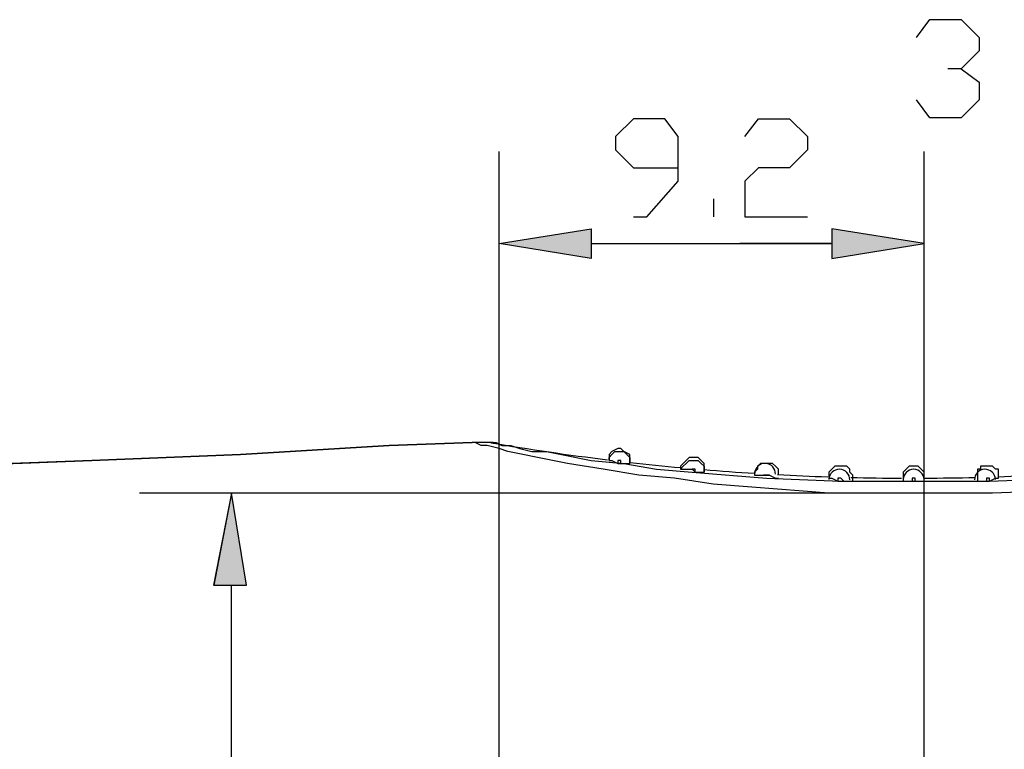
# Model space of a CAD drawing. Units: inches. Extents: x 20 to 277, y 16 to 194.
# Drawn here: x 152 to 173, y 77 to 93 of the extents above; entities that cross this region are included whole.
import ezdxf

# ---------------------------------------------------------------- set-up
doc = ezdxf.new("R2010")
doc.units = ezdxf.units.IN
doc.header["$MEASUREMENT"] = 0
doc.layers.add('レイヤー 1', color=7, linetype='Continuous')

# ---------------------------------------------------------------- blocks, each defined once
blk = doc.blocks.new('block 588')
at = {"layer": 'レイヤー 1', "color": 7, "lineweight": 25}
blk.add_lwpolyline([(172.72, 83.099), (172.72, 83.035)], dxfattribs=at)
blk = doc.blocks.new('block 593')
at = {"layer": 'レイヤー 1', "color": 7, "lineweight": 25}
blk.add_lwpolyline([(170.055, 83.035), (170.055, 83.035)], dxfattribs=at)
blk = doc.blocks.new('block 594')
at = {"layer": 'レイヤー 1', "color": 7, "lineweight": 25}
blk.add_lwpolyline([(168.468, 83.099), (168.468, 83.162)], dxfattribs=at)
blk = doc.blocks.new('block 599')
at = {"layer": 'レイヤー 1', "color": 7, "lineweight": 25}
blk.add_lwpolyline([(172.72, 83.099), (172.72, 82.972)], dxfattribs=at)
blk = doc.blocks.new('block 605')
at = {"layer": 'レイヤー 1', "color": 7, "lineweight": 25}
blk.add_lwpolyline([(170.055, 82.972), (170.055, 83.035)], dxfattribs=at)
blk = doc.blocks.new('block 609')
at = {"layer": 'レイヤー 1', "color": 7, "lineweight": 25}
blk.add_lwpolyline([(168.468, 83.099), (168.468, 83.162)], dxfattribs=at)
blk = doc.blocks.new('block 613')
at = {"layer": 'レイヤー 1', "color": 7, "lineweight": 25}
blk.add_lwpolyline([(166.881, 83.225), (166.881, 83.289)], dxfattribs=at)
blk = doc.blocks.new('block 617')
at = {"layer": 'レイヤー 1', "color": 7, "lineweight": 25}
blk.add_lwpolyline([(165.295, 83.416), (165.295, 83.416)], dxfattribs=at)
blk = doc.blocks.new('block 803')
at = {"layer": 'レイヤー 1', "color": 7, "lineweight": 25}
blk.add_open_spline([(162.329, 83.793), (163.154, 83.652), (163.984, 83.531), (164.816, 83.43)], degree=3, dxfattribs=at)
blk = doc.blocks.new('block 804')
at = {"layer": 'レイヤー 1', "color": 7, "lineweight": 25}
blk.add_lwpolyline([(165.295, 83.416), (165.295, 83.352)], dxfattribs=at)
blk = doc.blocks.new('block 805')
at = {"layer": 'レイヤー 1', "color": 7, "lineweight": 25}
blk.add_open_spline([(165.304, 83.372), (165.664, 83.331), (166.023, 83.295), (166.384, 83.261)], degree=3, dxfattribs=at)
blk = doc.blocks.new('block 806')
at = {"layer": 'レイヤー 1', "color": 7, "lineweight": 25}
blk.add_open_spline([(166.873, 83.218), (167.234, 83.189), (167.595, 83.162), (167.956, 83.14)], degree=3, dxfattribs=at)
blk = doc.blocks.new('block 807')
at = {"layer": 'レイヤー 1', "color": 7, "lineweight": 25}
blk.add_lwpolyline([(168.468, 83.162), (168.468, 83.225), (168.404, 83.289), (168.341, 83.352), (168.278, 83.352), (168.214, 83.352), (168.151, 83.352), (168.087, 83.352), (168.024, 83.289), (168.024, 83.225), (167.96, 83.162)], dxfattribs=at)
blk = doc.blocks.new('block 808')
at = {"layer": 'レイヤー 1', "color": 7, "lineweight": 25}
blk.add_open_spline([(168.447, 83.111), (168.807, 83.092), (169.166, 83.076), (169.526, 83.065)], degree=3, dxfattribs=at)
blk = doc.blocks.new('block 809')
at = {"layer": 'レイヤー 1', "color": 7, "lineweight": 25}
blk.add_lwpolyline([(170.055, 83.035), (170.055, 83.099), (169.991, 83.162), (169.991, 83.225), (169.928, 83.289), (169.864, 83.289), (169.801, 83.289), (169.737, 83.289), (169.674, 83.289), (169.61, 83.225), (169.547, 83.162), (169.547, 83.099)], dxfattribs=at)
blk = doc.blocks.new('block 810')
at = {"layer": 'レイヤー 1', "color": 7, "lineweight": 25}
blk.add_open_spline([(170.017, 83.05), (170.377, 83.042), (170.737, 83.037), (171.098, 83.036)], degree=3, dxfattribs=at)
blk = doc.blocks.new('block 811')
at = {"layer": 'レイヤー 1', "color": 7, "lineweight": 25}
blk.add_lwpolyline([(171.578, 83.035), (171.578, 83.099), (171.578, 83.162), (171.514, 83.225), (171.451, 83.289), (171.387, 83.289), (171.324, 83.289), (171.26, 83.289), (171.197, 83.225), (171.134, 83.162), (171.134, 83.099), (171.134, 83.035)], dxfattribs=at)
blk = doc.blocks.new('block 812')
at = {"layer": 'レイヤー 1', "color": 7, "lineweight": 25}
blk.add_open_spline([(171.589, 83.036), (171.949, 83.038), (172.309, 83.043), (172.67, 83.053)], degree=3, dxfattribs=at)
blk = doc.blocks.new('block 813')
at = {"layer": 'レイヤー 1', "color": 7, "lineweight": 25}
blk.add_lwpolyline([(173.164, 83.099), (173.164, 83.162), (173.164, 83.225), (173.101, 83.225), (173.037, 83.289), (172.974, 83.289), (172.911, 83.289), (172.847, 83.289), (172.784, 83.289), (172.784, 83.225), (172.72, 83.225), (172.72, 83.162), (172.72, 83.099)], dxfattribs=at)
blk = doc.blocks.new('block 814')
at = {"layer": 'レイヤー 1', "color": 7, "lineweight": 25}
blk.add_open_spline([(173.161, 83.068), (173.523, 83.081), (173.884, 83.097), (174.245, 83.117)], degree=3, dxfattribs=at)
blk = doc.blocks.new('block 824')
at = {"layer": 'レイヤー 1', "color": 7, "lineweight": 25}
blk.add_lwpolyline([(134.705, 83.099), (137.942, 83.099), (141.115, 83.099), (144.288, 83.099), (147.461, 83.162), (150.634, 83.289), (153.808, 83.416), (156.981, 83.543), (160.154, 83.733)], dxfattribs=at)
blk = doc.blocks.new('block 825')
at = {"layer": 'レイヤー 1', "color": 7, "lineweight": 25}
blk.add_lwpolyline([(160.154, 83.733), (161.931, 83.797)], dxfattribs=at)
blk = doc.blocks.new('block 829')
at = {"layer": 'レイヤー 1', "color": 7, "lineweight": 25}
blk.add_lwpolyline([(161.931, 83.797), (160.154, 83.733)], dxfattribs=at)
blk = doc.blocks.new('block 830')
at = {"layer": 'レイヤー 1', "color": 7, "lineweight": 25}
blk.add_lwpolyline([(174.751, 82.781), (173.037, 82.718), (171.26, 82.718), (169.547, 82.718), (167.897, 82.845), (167.072, 82.908), (166.246, 83.035), (165.485, 83.099), (164.724, 83.225), (163.962, 83.352), (163.327, 83.48), (163.01, 83.543), (162.693, 83.606), (162.502, 83.67), (162.248, 83.733), (162.122, 83.733), (161.995, 83.797), (161.931, 83.797)], dxfattribs=at)
blk = doc.blocks.new('block 842')
at = {"layer": 'レイヤー 1', "color": 7, "lineweight": 25}
blk.add_lwpolyline([(160.154, 83.733), (156.981, 83.543), (153.808, 83.416), (150.571, 83.289), (147.398, 83.162), (144.224, 83.099), (141.051, 83.099), (137.815, 83.099), (134.641, 83.099)], dxfattribs=at)
blk = doc.blocks.new('block 843')
at = {"layer": 'レイヤー 1', "color": 7, "lineweight": 25}
blk.add_lwpolyline([(162.376, 83.797), (162.122, 83.797), (161.931, 83.797)], dxfattribs=at)
blk = doc.blocks.new('block 844')
at = {"layer": 'レイヤー 1', "color": 7, "lineweight": 25}
blk.add_lwpolyline([(162.376, 83.797), (162.439, 83.797), (162.566, 83.733), (162.756, 83.733), (162.947, 83.67), (163.201, 83.606), (163.518, 83.606), (163.835, 83.543), (164.47, 83.416), (165.168, 83.352), (165.866, 83.225), (166.628, 83.162), (168.214, 83.035), (169.801, 82.972), (171.387, 82.972), (172.974, 82.972), (174.624, 83.035)], dxfattribs=at)
blk = doc.blocks.new('block 901')
at = {"layer": 'レイヤー 1', "color": 7, "lineweight": 25}
blk.add_open_spline([(162.329, 83.793), (163.154, 83.652), (163.984, 83.531), (164.816, 83.43)], degree=3, dxfattribs=at)
blk = doc.blocks.new('block 902')
at = {"layer": 'レイヤー 1', "color": 7, "lineweight": 25}
blk.add_lwpolyline([(164.851, 83.416), (164.851, 83.416)], dxfattribs=at)
blk = doc.blocks.new('block 903')
at = {"layer": 'レイヤー 1', "color": 7, "lineweight": 25}
blk.add_lwpolyline([(164.851, 83.416), (164.914, 83.416), (165.041, 83.352)], dxfattribs=at)
blk = doc.blocks.new('block 904')
at = {"layer": 'レイヤー 1', "color": 7, "lineweight": 25}
blk.add_lwpolyline([(165.041, 83.352), (165.104, 83.352)], dxfattribs=at)
blk = doc.blocks.new('block 905')
at = {"layer": 'レイヤー 1', "color": 7, "lineweight": 25}
blk.add_lwpolyline([(165.104, 83.352), (165.295, 83.352)], dxfattribs=at)
blk = doc.blocks.new('block 906')
at = {"layer": 'レイヤー 1', "color": 7, "lineweight": 25}
blk.add_open_spline([(165.295, 83.394), (165.295, 83.381), (165.295, 83.369), (165.295, 83.356)], degree=3, dxfattribs=at)
blk = doc.blocks.new('block 907')
at = {"layer": 'レイヤー 1', "color": 7, "lineweight": 25}
blk.add_lwpolyline([(166.374, 83.289), (166.374, 83.225)], dxfattribs=at)
blk = doc.blocks.new('block 908')
at = {"layer": 'レイヤー 1', "color": 7, "lineweight": 25}
blk.add_lwpolyline([(166.374, 83.225), (166.437, 83.225), (166.628, 83.225)], dxfattribs=at)
blk = doc.blocks.new('block 909')
at = {"layer": 'レイヤー 1', "color": 7, "lineweight": 25}
blk.add_lwpolyline([(166.628, 83.225), (166.691, 83.162)], dxfattribs=at)
blk = doc.blocks.new('block 910')
at = {"layer": 'レイヤー 1', "color": 7, "lineweight": 25}
blk.add_lwpolyline([(166.691, 83.162), (166.818, 83.162), (166.881, 83.162)], dxfattribs=at)
blk = doc.blocks.new('block 911')
at = {"layer": 'レイヤー 1', "color": 7, "lineweight": 25}
blk.add_lwpolyline([(166.881, 83.162), (166.881, 83.225)], dxfattribs=at)
blk = doc.blocks.new('block 912')
at = {"layer": 'レイヤー 1', "color": 7, "lineweight": 25}
blk.add_lwpolyline([(167.96, 83.162), (167.96, 83.099)], dxfattribs=at)
blk = doc.blocks.new('block 913')
at = {"layer": 'レイヤー 1', "color": 7, "lineweight": 25}
blk.add_lwpolyline([(167.96, 83.099), (168.024, 83.099), (168.151, 83.099)], dxfattribs=at)
blk = doc.blocks.new('block 914')
at = {"layer": 'レイヤー 1', "color": 7, "lineweight": 25}
blk.add_lwpolyline([(168.151, 83.099), (168.278, 83.099)], dxfattribs=at)
blk = doc.blocks.new('block 915')
at = {"layer": 'レイヤー 1', "color": 7, "lineweight": 25}
blk.add_lwpolyline([(168.278, 83.099), (168.404, 83.035), (168.468, 83.035)], dxfattribs=at)
blk = doc.blocks.new('block 916')
at = {"layer": 'レイヤー 1', "color": 7, "lineweight": 25}
blk.add_lwpolyline([(169.547, 83.099), (169.547, 83.035)], dxfattribs=at)
blk = doc.blocks.new('block 917')
at = {"layer": 'レイヤー 1', "color": 7, "lineweight": 25}
blk.add_lwpolyline([(169.547, 83.035), (169.61, 83.035), (169.737, 82.972)], dxfattribs=at)
blk = doc.blocks.new('block 918')
at = {"layer": 'レイヤー 1', "color": 7, "lineweight": 25}
blk.add_lwpolyline([(169.737, 82.972), (169.864, 82.972)], dxfattribs=at)
blk = doc.blocks.new('block 919')
at = {"layer": 'レイヤー 1', "color": 7, "lineweight": 25}
blk.add_lwpolyline([(169.864, 82.972), (169.991, 82.972), (170.055, 82.972)], dxfattribs=at)
blk = doc.blocks.new('block 920')
at = {"layer": 'レイヤー 1', "color": 7, "lineweight": 25}
blk.add_lwpolyline([(171.134, 83.035), (171.134, 82.972)], dxfattribs=at)
blk = doc.blocks.new('block 921')
at = {"layer": 'レイヤー 1', "color": 7, "lineweight": 25}
blk.add_lwpolyline([(171.134, 82.972), (171.197, 82.972), (171.324, 82.972)], dxfattribs=at)
blk = doc.blocks.new('block 922')
at = {"layer": 'レイヤー 1', "color": 7, "lineweight": 25}
blk.add_lwpolyline([(171.324, 82.972), (171.387, 82.972)], dxfattribs=at)
blk = doc.blocks.new('block 923')
at = {"layer": 'レイヤー 1', "color": 7, "lineweight": 25}
blk.add_lwpolyline([(171.387, 82.972), (171.578, 82.972)], dxfattribs=at)
blk = doc.blocks.new('block 924')
at = {"layer": 'レイヤー 1', "color": 7, "lineweight": 25}
blk.add_lwpolyline([(171.578, 82.972), (171.578, 83.035)], dxfattribs=at)
blk = doc.blocks.new('block 925')
at = {"layer": 'レイヤー 1', "color": 7, "lineweight": 25}
blk.add_lwpolyline([(172.72, 82.972), (172.911, 82.972)], dxfattribs=at)
blk = doc.blocks.new('block 926')
at = {"layer": 'レイヤー 1', "color": 7, "lineweight": 25}
blk.add_lwpolyline([(172.911, 82.972), (172.974, 82.972)], dxfattribs=at)
blk = doc.blocks.new('block 927')
at = {"layer": 'レイヤー 1', "color": 7, "lineweight": 25}
blk.add_lwpolyline([(172.974, 82.972), (173.101, 83.035), (173.164, 83.035)], dxfattribs=at)
blk = doc.blocks.new('block 928')
at = {"layer": 'レイヤー 1', "color": 7, "lineweight": 25}
blk.add_lwpolyline([(173.164, 83.035), (173.164, 83.099)], dxfattribs=at)
blk = doc.blocks.new('block 957')
at = {"layer": 'レイヤー 1', "color": 7, "lineweight": 25}
blk.add_lwpolyline([(172.974, 82.972), (172.974, 83.035), (172.911, 83.035), (172.911, 82.972)], dxfattribs=at)
blk = doc.blocks.new('block 958')
at = {"layer": 'レイヤー 1', "color": 7, "lineweight": 25}
blk.add_open_spline([(173.101, 83.011), (173.097, 83.133), (172.995, 83.229), (172.872, 83.225), (172.872, 83.225), (172.872, 83.225), (172.872, 83.225), (172.749, 83.222), (172.654, 83.12), (172.657, 82.997)], degree=3, knots=[0, 0, 0, 0, 1, 1, 1, 2, 2, 2, 3, 3, 3, 3], dxfattribs=at)
blk = doc.blocks.new('block 961')
at = {"layer": 'レイヤー 1', "color": 7, "lineweight": 25}
blk.add_lwpolyline([(171.387, 82.972), (171.387, 83.035), (171.324, 83.035), (171.324, 82.972)], dxfattribs=at)
blk = doc.blocks.new('block 962')
at = {"layer": 'レイヤー 1', "color": 7, "lineweight": 25}
blk.add_open_spline([(171.578, 83.004), (171.577, 83.127), (171.478, 83.225), (171.356, 83.225), (171.356, 83.225), (171.356, 83.225), (171.356, 83.225), (171.233, 83.225), (171.134, 83.126), (171.134, 83.004)], degree=3, knots=[0, 0, 0, 0, 1, 1, 1, 2, 2, 2, 3, 3, 3, 3], dxfattribs=at)
blk = doc.blocks.new('block 967')
at = {"layer": 'レイヤー 1', "color": 7, "lineweight": 25}
blk.add_lwpolyline([(173.164, 83.099), (173.164, 83.162), (173.164, 83.225), (173.101, 83.225), (173.037, 83.289), (172.974, 83.289), (172.911, 83.289), (172.847, 83.289), (172.784, 83.289), (172.784, 83.225), (172.72, 83.225), (172.72, 83.162), (172.72, 83.099), (172.72, 83.035)], dxfattribs=at)
blk = doc.blocks.new('block 975')
at = {"layer": 'レイヤー 1', "color": 7, "lineweight": 25}
blk.add_lwpolyline([(169.864, 82.972), (169.801, 83.035), (169.737, 83.035), (169.737, 82.972)], dxfattribs=at)
blk = doc.blocks.new('block 976')
at = {"layer": 'レイヤー 1', "color": 7, "lineweight": 25}
blk.add_open_spline([(169.991, 82.998), (169.994, 83.12), (169.898, 83.222), (169.775, 83.225), (169.775, 83.225), (169.775, 83.225), (169.775, 83.225), (169.653, 83.229), (169.551, 83.133), (169.547, 83.01)], degree=3, knots=[0, 0, 0, 0, 1, 1, 1, 2, 2, 2, 3, 3, 3, 3], dxfattribs=at)
blk = doc.blocks.new('block 979')
at = {"layer": 'レイヤー 1', "color": 7, "lineweight": 25}
blk.add_lwpolyline([(171.578, 83.035), (171.578, 83.099), (171.578, 83.162), (171.514, 83.225), (171.451, 83.289), (171.387, 83.289), (171.324, 83.289), (171.26, 83.289), (171.197, 83.225), (171.134, 83.162), (171.134, 83.099), (171.134, 83.035)], dxfattribs=at)
blk = doc.blocks.new('block 983')
at = {"layer": 'レイヤー 1', "color": 7, "lineweight": 25}
blk.add_lwpolyline([(170.055, 83.035), (170.055, 83.099), (169.991, 83.162), (169.991, 83.225), (169.928, 83.289), (169.864, 83.289), (169.801, 83.289), (169.737, 83.289), (169.674, 83.289), (169.61, 83.225), (169.547, 83.162), (169.547, 83.099)], dxfattribs=at)
blk = doc.blocks.new('block 991')
at = {"layer": 'レイヤー 1', "color": 7, "lineweight": 25}
blk.add_lwpolyline([(168.278, 83.099), (168.214, 83.099), (168.151, 83.099)], dxfattribs=at)
blk = doc.blocks.new('block 992')
at = {"layer": 'レイヤー 1', "color": 7, "lineweight": 25}
blk.add_open_spline([(168.404, 83.118), (168.411, 83.24), (168.318, 83.345), (168.195, 83.352), (168.195, 83.352), (168.195, 83.352), (168.195, 83.352), (168.073, 83.359), (167.968, 83.266), (167.961, 83.144)], degree=3, knots=[0, 0, 0, 0, 1, 1, 1, 2, 2, 2, 3, 3, 3, 3], dxfattribs=at)
blk = doc.blocks.new('block 995')
at = {"layer": 'レイヤー 1', "color": 7, "lineweight": 25}
blk.add_lwpolyline([(168.468, 83.162), (168.468, 83.225), (168.404, 83.289), (168.341, 83.352), (168.278, 83.352), (168.214, 83.352), (168.151, 83.352), (168.087, 83.352), (168.024, 83.289), (168.024, 83.225), (167.96, 83.162)], dxfattribs=at)
blk = doc.blocks.new('block 1001')
at = {"layer": 'レイヤー 1', "color": 7, "lineweight": 25}
blk.add_lwpolyline([(166.691, 83.162), (166.691, 83.225), (166.628, 83.225)], dxfattribs=at)
blk = doc.blocks.new('block 1002')
at = {"layer": 'レイヤー 1', "color": 7, "lineweight": 25}
blk.add_lwpolyline([(166.881, 83.225), (166.881, 83.162)], dxfattribs=at)
blk = doc.blocks.new('block 1008')
at = {"layer": 'レイヤー 1', "color": 7, "lineweight": 25}
blk.add_lwpolyline([(166.881, 83.289), (166.881, 83.352), (166.818, 83.416), (166.754, 83.48), (166.628, 83.48), (166.564, 83.48), (166.501, 83.416), (166.437, 83.352), (166.374, 83.289)], dxfattribs=at)
blk = doc.blocks.new('block 1014')
at = {"layer": 'レイヤー 1', "color": 7, "lineweight": 25}
blk.add_lwpolyline([(165.104, 83.352), (165.104, 83.416), (165.041, 83.416), (165.041, 83.352)], dxfattribs=at)
blk = doc.blocks.new('block 1015')
at = {"layer": 'レイヤー 1', "color": 7, "lineweight": 25}
blk.add_lwpolyline([(165.295, 83.416), (165.295, 83.352)], dxfattribs=at)
blk = doc.blocks.new('block 1021')
at = {"layer": 'レイヤー 1', "color": 7, "lineweight": 25}
blk.add_lwpolyline([(165.295, 83.352), (165.295, 83.48), (165.295, 83.543), (165.168, 83.606), (165.104, 83.67), (165.041, 83.67), (164.914, 83.606), (164.851, 83.543), (164.851, 83.416)], dxfattribs=at)
blk = doc.blocks.new('block 1051')
at = {"layer": 'レイヤー 1', "color": 7, "lineweight": 25}
blk.add_lwpolyline([(166.374, 83.225), (166.437, 83.289), (166.501, 83.352), (166.564, 83.416), (166.628, 83.416), (166.754, 83.416), (166.818, 83.352), (166.881, 83.289), (166.881, 83.225)], dxfattribs=at)
blk = doc.blocks.new('block 1054')
at = {"layer": 'レイヤー 1', "color": 7, "lineweight": 25}
blk.add_lwpolyline([(164.851, 83.416), (164.851, 83.48), (164.914, 83.543), (164.977, 83.606), (165.104, 83.606), (165.168, 83.606), (165.232, 83.543), (165.295, 83.48), (165.295, 83.416)], dxfattribs=at)
blk = doc.blocks.new('block 1177')
at = {"layer": 'レイヤー 1', "color": 7, "lineweight": 25}
blk.add_lwpolyline([(171.578, 74.658), (171.578, 90.016)], dxfattribs=at)
blk = doc.blocks.new('block 1179')
at = {"layer": 'レイヤー 1', "color": 7, "lineweight": 25}
blk.add_lwpolyline([(169.61, 88.049), (167.643, 88.049)], dxfattribs=at)
blk = doc.blocks.new('block 1183')
at = {"layer": 'レイヤー 1', "color": 7, "lineweight": 25}
blk.add_lwpolyline([(169.61, 88.366), (169.61, 87.731), (171.578, 88.049), (169.61, 88.366)], dxfattribs=at)
blk = doc.blocks.new('block 1184')
at = {"layer": 'レイヤー 1'}
h = blk.add_hatch(color=7, dxfattribs=at)
h.dxf.hatch_style = 2
h.paths.add_polyline_path([(169.61, 88.366), (169.61, 87.731), (171.578, 88.049)])
at = {"layer": 'レイヤー 1', "lineweight": 0}
blk.add_lwpolyline([(169.61, 88.366), (169.61, 87.731), (169.61, 87.731), (171.578, 88.049), (171.578, 88.049), (169.61, 88.366), (169.61, 88.366)], dxfattribs=at)
blk = doc.blocks.new('block 1185')
at = {"layer": 'レイヤー 1', "color": 7, "lineweight": 25}
blk.add_lwpolyline([(169.61, 88.366), (169.61, 87.731), (171.578, 88.049), (169.61, 88.366)], dxfattribs=at)
blk = doc.blocks.new('block 1186')
at = {"layer": 'レイヤー 1', "color": 7, "lineweight": 25}
blk.add_lwpolyline([(171.419, 92.454), (171.704, 92.835), (172.371, 92.835), (172.752, 92.454), (172.752, 92.169), (172.371, 91.787), (172.085, 91.787)], dxfattribs=at)
blk = doc.blocks.new('block 1187')
at = {"layer": 'レイヤー 1', "color": 7, "lineweight": 25}
blk.add_lwpolyline([(172.371, 91.787), (172.752, 91.502), (172.752, 91.121), (172.371, 90.74), (171.704, 90.74), (171.419, 91.121)], dxfattribs=at)
blk = doc.blocks.new('block 1203')
at = {"layer": 'レイヤー 1', "color": 7, "lineweight": 25}
blk.add_lwpolyline([(162.502, 74.848), (162.502, 90.016)], dxfattribs=at)
blk = doc.blocks.new('block 1204')
at = {"layer": 'レイヤー 1', "color": 7, "lineweight": 25}
blk.add_lwpolyline([(171.578, 74.721), (171.578, 90.016)], dxfattribs=at)
blk = doc.blocks.new('block 1205')
at = {"layer": 'レイヤー 1', "color": 7, "lineweight": 25}
blk.add_lwpolyline([(164.47, 88.049), (169.61, 88.049)], dxfattribs=at)
blk = doc.blocks.new('block 1206')
at = {"layer": 'レイヤー 1', "color": 7, "lineweight": 25}
blk.add_lwpolyline([(164.47, 88.366), (164.47, 87.731), (162.502, 88.049), (164.47, 88.366)], dxfattribs=at)
blk = doc.blocks.new('block 1207')
at = {"layer": 'レイヤー 1'}
h = blk.add_hatch(color=7, dxfattribs=at)
h.dxf.hatch_style = 2
h.paths.add_polyline_path([(164.47, 88.366), (164.47, 87.731), (162.502, 88.049)])
at = {"layer": 'レイヤー 1', "lineweight": 0}
blk.add_lwpolyline([(164.47, 88.366), (164.47, 87.731), (164.47, 87.731), (162.502, 88.049), (162.502, 88.049), (164.47, 88.366), (164.47, 88.366)], dxfattribs=at)
blk = doc.blocks.new('block 1208')
at = {"layer": 'レイヤー 1', "color": 7, "lineweight": 25}
blk.add_lwpolyline([(164.47, 88.366), (164.47, 87.731), (162.502, 88.049), (164.47, 88.366)], dxfattribs=at)
blk = doc.blocks.new('block 1209')
at = {"layer": 'レイヤー 1', "color": 7, "lineweight": 25}
blk.add_lwpolyline([(169.61, 88.366), (169.61, 87.731), (171.578, 88.049), (169.61, 88.366)], dxfattribs=at)
blk = doc.blocks.new('block 1210')
at = {"layer": 'レイヤー 1'}
h = blk.add_hatch(color=7, dxfattribs=at)
h.dxf.hatch_style = 2
h.paths.add_polyline_path([(169.61, 88.366), (169.61, 87.731), (171.578, 88.049)])
at = {"layer": 'レイヤー 1', "lineweight": 0}
blk.add_lwpolyline([(169.61, 88.366), (169.61, 87.731), (169.61, 87.731), (171.578, 88.049), (171.578, 88.049), (169.61, 88.366), (169.61, 88.366)], dxfattribs=at)
blk = doc.blocks.new('block 1211')
at = {"layer": 'レイヤー 1', "color": 7, "lineweight": 25}
blk.add_lwpolyline([(169.61, 88.366), (169.61, 87.731), (171.578, 88.049), (169.61, 88.366)], dxfattribs=at)
blk = doc.blocks.new('block 1212')
at = {"layer": 'レイヤー 1', "color": 7, "lineweight": 25}
blk.add_lwpolyline([(165.374, 88.624), (165.66, 88.624), (166.326, 89.385), (166.326, 90.337), (166.041, 90.718), (165.374, 90.718), (164.993, 90.337), (164.993, 90.052), (165.374, 89.671), (166.326, 89.671)], dxfattribs=at)
blk = doc.blocks.new('block 1213')
at = {"layer": 'レイヤー 1', "color": 7, "lineweight": 25}
blk.add_lwpolyline([(167.088, 88.624), (167.088, 89.004)], dxfattribs=at)
blk = doc.blocks.new('block 1214')
at = {"layer": 'レイヤー 1', "color": 7, "lineweight": 25}
blk.add_lwpolyline([(167.754, 90.337), (168.04, 90.718), (168.706, 90.718), (169.087, 90.337), (169.087, 90.052), (168.706, 89.671), (168.04, 89.671), (167.754, 89.385), (167.754, 88.624), (169.087, 88.624)], dxfattribs=at)
blk = doc.blocks.new('block 1216')
at = {"layer": 'レイヤー 1', "color": 7, "lineweight": 25}
blk.add_lwpolyline([(169.61, 82.718), (154.823, 82.718)], dxfattribs=at)
blk = doc.blocks.new('block 1217')
at = {"layer": 'レイヤー 1', "color": 7, "lineweight": 25}
blk.add_lwpolyline([(156.791, 64.757), (156.791, 80.751)], dxfattribs=at)
blk = doc.blocks.new('block 1221')
at = {"layer": 'レイヤー 1', "color": 7, "lineweight": 25}
blk.add_lwpolyline([(156.41, 80.751), (157.108, 80.751), (156.791, 82.718), (156.41, 80.751)], dxfattribs=at)
blk = doc.blocks.new('block 1222')
at = {"layer": 'レイヤー 1'}
h = blk.add_hatch(color=7, dxfattribs=at)
h.dxf.hatch_style = 2
h.paths.add_polyline_path([(156.409, 80.751), (157.107, 80.751), (156.791, 82.718)])
at = {"layer": 'レイヤー 1', "lineweight": 0}
blk.add_lwpolyline([(156.409, 80.751), (157.107, 80.751), (157.107, 80.751), (156.791, 82.718), (156.791, 82.718), (156.409, 80.751), (156.409, 80.751)], dxfattribs=at)
blk = doc.blocks.new('block 1223')
at = {"layer": 'レイヤー 1', "color": 7, "lineweight": 25}
blk.add_lwpolyline([(156.41, 80.751), (157.108, 80.751), (156.791, 82.718), (156.41, 80.751)], dxfattribs=at)
blk = doc.blocks.new('block 2')
at = {"layer": 'レイヤー 1'}
for name in ['block 1186', 'block 1187', 'block 1212', 'block 1214', 'block 1203', 'block 1177', 'block 1204', 'block 1213', 'block 1206', 'block 1207', 'block 1208', 'block 1183', 'block 1184', 'block 1185', 'block 1209', 'block 1210', 'block 1211', 'block 1205', 'block 1179', 'block 830', 'block 844', 'block 842', 'block 824', 'block 825', 'block 829', 'block 843', 'block 803', 'block 901', 'block 1021', 'block 1054', 'block 1008', 'block 902', 'block 903', 'block 1014', 'block 904', 'block 905', 'block 617', 'block 804', 'block 1015', 'block 906', 'block 805', 'block 1051', 'block 907', 'block 613', 'block 807', 'block 995', 'block 992', 'block 809', 'block 983', 'block 811', 'block 979', 'block 813', 'block 967', 'block 908', 'block 909', 'block 1001', 'block 910', 'block 806', 'block 911', 'block 1002', 'block 912', 'block 913', 'block 914', 'block 991', 'block 915', 'block 808', 'block 594', 'block 609', 'block 976', 'block 916', 'block 810', 'block 962', 'block 812', 'block 958', 'block 588', 'block 599', 'block 814', 'block 928', 'block 917', 'block 975', 'block 918', 'block 919', 'block 593', 'block 605', 'block 920', 'block 921', 'block 961', 'block 922', 'block 923', 'block 924', 'block 925', 'block 957', 'block 926', 'block 927', 'block 1216', 'block 1222', 'block 1221', 'block 1223', 'block 1217']:
    blk.add_blockref(name, (0, 0), dxfattribs=at)

msp = doc.modelspace()

# ---------------------------------------------------------------- block references
at = {"layer": 'レイヤー 1'}
msp.add_blockref('block 2', (0, 0), dxfattribs=at)

doc.saveas('drawing.dxf')
